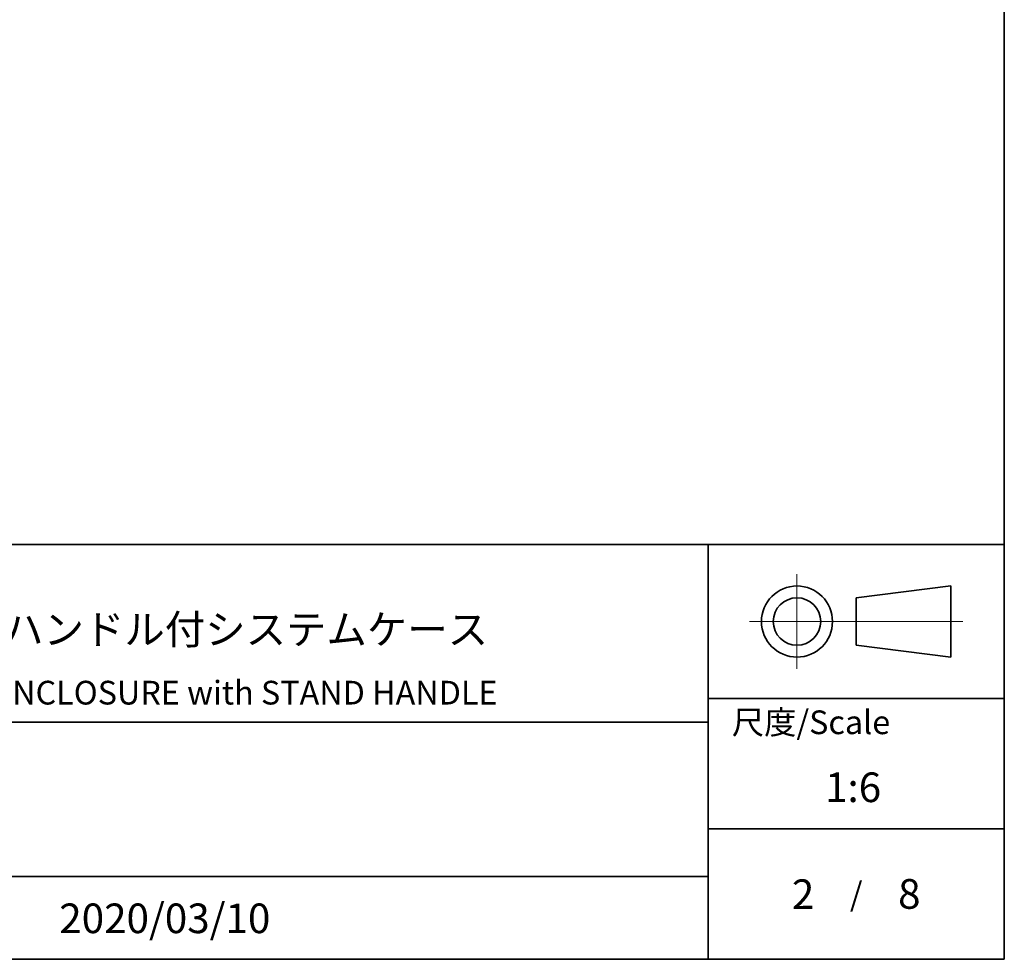
# Model space of a CAD drawing. Units: millimetres. Extents: x 0 to 11996, y -3 to 1686.
# Drawn here: x 4203 to 4702, y 0 to 476 of the extents above; entities that cross this region are included whole.
import ezdxf
from ezdxf.enums import TextEntityAlignment as Align

# ---------------------------------------------------------------- set-up
doc = ezdxf.new("R2010")
doc.units = ezdxf.units.MM
doc.header["$LTSCALE"] = 6
doc.linetypes.add('CHAIN', pattern=[0.3543, 0.2362, -0.0295, 0.0591, -0.0295])
doc.layers.add('Border (ISO)', color=7, linetype='Continuous', lineweight=35)
doc.layers.add('Title (ISO)', color=7, linetype='Continuous', lineweight=35)
doc.styles.add('Note Text (TK)', font='txt')
doc.styles.add('文字スタイル67', font='arial.ttf')

# ---------------------------------------------------------------- blocks, each defined once
blk = doc.blocks.new('図面枠 tk図枠')
at = {"layer": 'Border (ISO)'}
for p in [(405.5, 289), (14.5, 8)]:
    blk.add_line(p, (405.5, 8), dxfattribs=at)
blk = doc.blocks.new('表題欄 tk表題欄')
at = {"layer": 'Title (ISO)'}
for p, q in [((74.709, 244.053), (255.709, 244.053)), ((230.709, 244.053), (230.709, 209.053)), ((255.709, 244.053), (255.709, 209.053)), ((243.209, 239.553), (251.209, 240.553)), ((251.209, 234.553), (251.209, 240.553)), ((243.209, 239.553), (243.209, 235.553)), ((243.209, 235.553), (251.209, 234.553)), ((230.709, 231.053), (255.709, 231.053)), ((74.709, 229.053), (230.709, 229.053)), ((230.709, 220.053), (255.709, 220.053)), ((149.709, 216.053), (230.709, 216.053)), ((255.709, 209.053), (74.709, 209.053))]:
    blk.add_line(p, q, dxfattribs=at)
at = {"layer": 'Title (ISO)', "color": 4, "linetype": 'CHAIN', "lineweight": 18, "ltscale": 8.88956}
blk.add_line((238.209, 241.553), (238.209, 233.553), dxfattribs=at)
at = {"layer": 'Title (ISO)', "color": 4, "linetype": 'CHAIN', "lineweight": 18, "ltscale": 20.001633}
blk.add_line((252.209, 237.553), (234.209, 237.553), dxfattribs=at)
at = {"layer": 'Title (ISO)'}
for radius in [3, 2]:
    blk.add_circle((238.209, 237.553), radius, dxfattribs=at)
at = {"layer": 'Title (ISO)', "color": 1, "insert": (232.709, 229.053), "char_height": 2, "attachment_point": 4, "line_spacing_factor": 1.5, "style": 'Note Text (TK)'}
blk.add_mtext('\\fＭＳ Ｐゴシック|b0|i0;\\H2.0000;尺度/Scale', dxfattribs=at)
at = {"layer": 'Title (ISO)', "color": 7, "insert": (243.209, 214.553), "char_height": 2, "attachment_point": 5, "line_spacing_factor": 1.5, "style": 'Note Text (TK)'}
blk.add_mtext('\\fＭＳ Ｐゴシック|b0|i0;\\H2.0000;/', dxfattribs=at)
at = {"layer": 'Title (ISO)', "color": 7}
for tag, p, height, style in [('<品名>_001', (157.567, 235.639), 2.5, 'Note Text (TK)'), ('<Title>_001', (157.493, 230.552), 2, '文字スタイル67'), ('<総ページ数>_001', (246.8, 213.303), 2.5, 'Note Text (TK)'), ('<ページ_No.>_001', (237.949, 213.303), 2.5, 'Note Text (TK)'), ('作成日_001', (175.59, 211.281), 2.5, 'Note Text (TK)')]:
    blk.add_attdef(tag, p, '', height=height, dxfattribs=dict(at, style=style))
at = {"layer": 'Title (ISO)', "color": 7, "style": 'Note Text (TK)'}
blk.add_attdef('<尺度>', text='', height=2.5, dxfattribs=at).set_placement((243.209, 223.553), align=Align.MIDDLE_CENTER)

msp = doc.modelspace()

# ---------------------------------------------------------------- block references
at = {"xscale": 6, "yscale": 6, "zscale": 6}
msp.add_blockref('図面枠 tk図枠', (2269, -48), dxfattribs=at)
ref = msp.add_blockref('表題欄 tk表題欄', (3167.7471, -1254.3164), dxfattribs=dict(xscale=6, yscale=6, zscale=6))
ref.add_attrib('<品名>_001', 'ステップハンドル付システムケース', (4113.1477, 159.5199), dxfattribs={"layer": 'Title (ISO)', "color": 7, "height": 15, "style": 'Note Text (TK)'})
ref.add_attrib('<尺度>_001', '1:6', (4611.2209, 79.5972), dxfattribs={"layer": 'Title (ISO)', "color": 7, "height": 15, "style": 'Note Text (TK)'})
ref.add_attrib('作成日_001', '2020/03/10', (4223.4149, 13.2494), dxfattribs={"layer": 'Title (ISO)', "color": 7, "height": 15, "style": 'Note Text (TK)'})
ref.add_attrib('<Title>_001', 'DESKTOP ENCLOSURE with STAND HANDLE', (4112.7067, 128.9959), dxfattribs={"layer": 'Title (ISO)', "color": 7, "height": 12, "style": '文字スタイル67'})
ref.add_attrib('<ページ_No.>_001', '2', (4594.4185, 25.4693), dxfattribs={"layer": 'Title (ISO)', "color": 7, "height": 15, "style": 'Note Text (TK)'})
ref.add_attrib('<総ページ数>_001', '8', (4648.2087, 25.5972), dxfattribs={"layer": 'Title (ISO)', "color": 7, "height": 15, "style": 'Note Text (TK)'})

doc.saveas('drawing.dxf')
